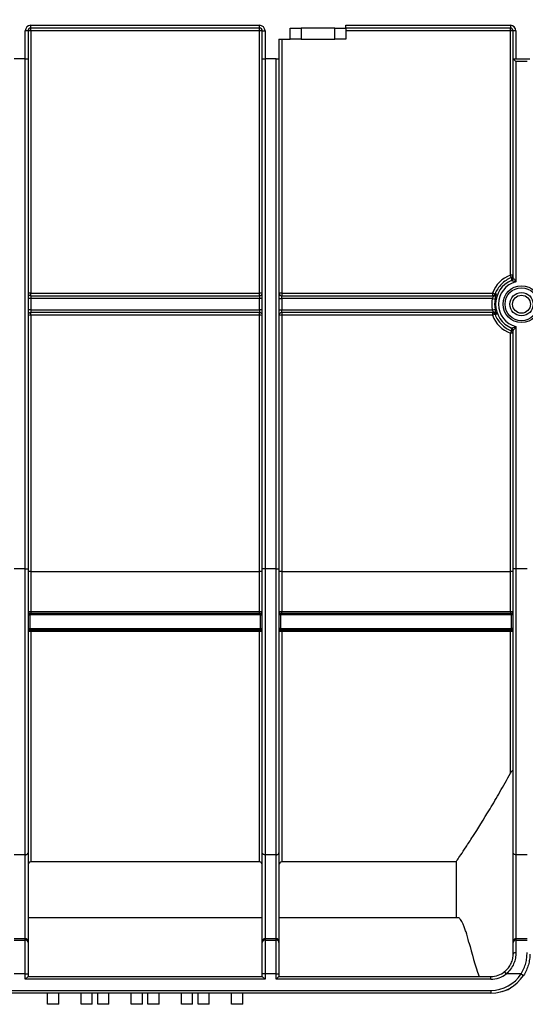
# Model space of a CAD drawing. Units: millimetres. Extents: x -121 to 664, y -32 to 370.
# Drawn here: x 173 to 191, y 203 to 239 of the extents above; entities that cross this region are included whole.
import ezdxf

# ---------------------------------------------------------------- set-up
doc = ezdxf.new("R2010")
doc.units = ezdxf.units.MM
doc.layers.add('FORMAT', color=7, linetype='Continuous')
doc.styles.add('SLDTEXTSTYLE1', font='TXT', dxfattribs={"width": 0.7})
doc.dimstyles.new('SLDDIMSTYLE0', dxfattribs={"dimtxt": 3.393075, "dimasz": 5, "dimexe": 0, "dimexo": 0.0625, "dimgap": 0.848269, "dimtad": 2, "dimdec": 4, "dimlfac": 5, "dimrnd": 1e-09, "dimzin": 12, "dimdsep": 46, "dimtxsty": 'SLDTEXTSTYLE1', "dimsah": 1, "dimcen": 0.09, "dimadec": 0, "dimazin": 3, "dimtfac": 1, "dimtdec": 4, "dimtofl": 0, "dimtmove": 0, "dimatfit": 3, "dimfxl": 0, "dimfrac": 2, "dimtolj": 1, "dimtzin": 12, "dimarcsym": 0})

# ---------------------------------------------------------------- blocks, each defined once
blk = doc.blocks.new('_D')
at = {"layer": 'FORMAT'}
for p, q in [((49.358, 246.288), (49.358, 252.807)), ((249.358, 238.189), (249.358, 252.807)), ((249.358, 251.807), (49.358, 251.807))]:
    blk.add_line(p, q, dxfattribs=at)
for points in [[(49.358, 251.807), (54.358, 251.367), (54.358, 252.247)], [(249.358, 251.807), (244.358, 252.247), (244.358, 251.367)]]:
    blk.add_solid(points, dxfattribs=at)
at = {"layer": 'FORMAT', "attachment_point": 1, "style": 'SLDTEXTSTYLE1'}
for s, insert, char_height in [('%%p', (146.375, 256.181), 3.3931), ('1000', (138.41, 256.181), 3.3931), ('2', (149.482, 256.181), 3.393)]:
    blk.add_mtext(s, dxfattribs=dict(at, insert=insert, char_height=char_height))
blk = doc.blocks.new('_D_1')
at = {"layer": 'FORMAT'}
for p, q in [((44.558, 236.259), (44.558, 259.891)), ((249.358, 238.189), (249.358, 259.891)), ((44.558, 258.891), (249.358, 258.891))]:
    blk.add_line(p, q, dxfattribs=at)
for points in [[(44.558, 258.891), (49.558, 258.451), (49.558, 259.331)], [(249.358, 258.891), (244.358, 259.331), (244.358, 258.451)]]:
    blk.add_solid(points, dxfattribs=at)
at = {"layer": 'FORMAT', "insert": (144.396, 263.265), "char_height": 3.3931, "attachment_point": 1, "style": 'SLDTEXTSTYLE1'}
blk.add_mtext('1024', dxfattribs=at)

msp = doc.modelspace()

# ---------------------------------------------------------------- linework, layer by layer
at = {"color": 7, "linetype": 'Continuous', "lineweight": 25}
for p, q in [((173.058493, 238.388082), (181.258493, 238.388082)), ((173.058493, 238.288082), (173.058493, 238.388082)), ((181.258493, 238.288082), (173.058493, 238.288082)), ((173.058493, 238.188954), (173.058493, 238.288082)), ((181.258493, 238.288082), (181.258493, 238.388082)), ((181.258493, 238.188954), (181.258493, 238.288082)), ((182.358493, 237.888082), (182.358493, 238.288082)), ((182.358493, 238.288082), (182.758493, 238.288082)), ((182.758493, 238.288082), (182.758493, 237.888082)), ((183.958493, 238.288082), (182.758493, 238.288082)), ((183.958493, 237.888082), (183.958493, 238.288082)), ((183.958493, 238.288082), (184.358493, 238.288082)), ((184.358493, 238.388082), (190.258493, 238.388082)), ((184.358493, 238.288082), (184.358493, 238.388082)), ((184.358493, 238.288082), (184.358493, 237.888082)), ((190.258493, 238.288082), (184.358493, 238.288082)), ((190.258493, 238.388082), (190.258493, 238.288082)), ((190.258493, 238.188954), (190.258493, 238.288082)), ((172.858493, 237.188082), (172.858493, 238.188082)), ((172.958493, 238.188082), (172.858493, 238.188082)), ((172.958493, 238.188082), (172.958493, 237.188082)), ((181.258493, 238.188954), (173.058493, 238.188954)), ((173.058493, 238.188954), (173.058493, 228.788954)), ((181.258493, 228.788954), (181.258493, 238.188954)), ((181.358493, 238.188082), (181.458493, 238.188082)), ((181.358493, 237.188082), (181.358493, 238.188082)), ((181.458493, 238.188082), (181.458493, 237.188082)), ((190.258493, 238.188954), (184.358493, 238.188954)), ((190.258493, 229.432392), (190.258493, 238.188954)), ((190.458493, 238.188082), (190.358493, 238.188082)), ((190.358493, 237.188082), (190.358493, 238.188082)), ((190.458493, 238.188082), (190.458493, 237.188082)), ((181.958493, 237.888082), (181.958493, 237.188082)), ((181.958493, 237.888082), (182.358493, 237.888082)), ((182.058493, 237.888082), (182.058493, 228.788954)), ((182.758493, 237.888082), (182.358493, 237.888082)), ((182.758493, 237.888082), (183.958493, 237.888082)), ((184.358493, 237.888082), (183.958493, 237.888082)), ((172.858493, 237.188082), (172.458493, 237.188082)), ((172.858493, 218.898425), (172.858493, 237.188082)), ((172.858493, 237.188082), (172.958493, 237.188082)), ((172.958493, 237.188082), (172.958493, 218.898425)), ((181.358493, 218.898425), (181.358493, 237.188082)), ((181.358493, 237.188082), (181.458493, 237.188082)), ((181.458493, 237.188082), (181.458493, 218.898425)), ((181.858493, 237.188082), (181.458493, 237.188082)), ((181.858493, 218.898425), (181.858493, 237.188082)), ((181.858493, 237.188082), (181.958493, 237.188082)), ((181.958493, 237.188082), (181.958493, 218.898425)), ((190.458493, 237.088082), (190.358493, 237.188082)), ((190.358493, 237.188082), (190.958493, 237.188082)), ((190.358493, 229.333723), (190.358493, 237.188082)), ((190.458493, 237.088082), (190.458493, 229.190256)), ((190.858493, 237.088082), (190.458493, 237.088082)), ((173.058493, 228.688082), (173.058493, 228.788954)), ((173.058493, 228.788954), (181.258493, 228.788954)), ((181.258493, 228.688082), (181.258493, 228.788954)), ((182.058493, 228.788954), (189.61495, 228.788954)), ((182.058493, 228.788954), (182.058493, 228.688082)), ((189.61495, 228.788954), (189.61495, 228.688082)), ((173.058493, 228.588082), (172.958493, 228.588082)), ((173.058493, 228.688082), (173.058493, 228.588082)), ((173.058493, 228.688082), (181.258493, 228.688082)), ((173.058493, 228.588082), (173.058493, 228.188082)), ((181.258493, 228.588082), (173.058493, 228.588082)), ((181.258493, 228.688082), (181.258493, 228.588082)), ((181.358493, 228.588082), (181.258493, 228.588082)), ((181.258493, 228.188082), (181.258493, 228.588082)), ((181.958493, 228.588082), (182.058493, 228.588082)), ((182.058493, 228.588082), (182.058493, 228.688082)), ((182.058493, 228.688082), (189.667452, 228.688082)), ((182.058493, 228.588082), (182.058493, 228.188082)), ((189.612208, 228.588082), (182.058493, 228.588082)), ((189.612208, 228.588082), (189.710414, 228.569309)), ((173.058493, 228.188082), (172.958493, 228.188082)), ((173.058493, 228.188082), (173.058493, 228.088082)), ((173.058493, 228.188082), (181.258493, 228.188082)), ((181.258493, 228.088082), (173.058493, 228.088082)), ((173.058493, 227.988954), (173.058493, 228.088082)), ((181.258493, 228.188082), (181.258493, 228.088082)), ((181.358493, 228.188082), (181.258493, 228.188082)), ((181.258493, 227.988954), (181.258493, 228.088082)), ((181.958493, 228.188082), (182.058493, 228.188082)), ((182.058493, 228.088082), (182.058493, 228.188082)), ((182.058493, 228.188082), (189.612208, 228.188082)), ((189.667452, 228.088082), (182.058493, 228.088082)), ((182.058493, 228.088082), (182.058493, 227.988954)), ((189.612208, 228.188082), (189.710414, 228.206854)), ((189.614819, 228.088082), (189.614819, 227.988954)), ((173.058493, 227.988954), (173.058493, 218.806706)), ((181.258493, 227.988954), (173.058493, 227.988954)), ((181.258493, 218.806706), (181.258493, 227.988954)), ((182.058493, 227.988954), (182.058493, 218.806706)), ((189.614819, 227.988954), (182.058493, 227.988954)), ((190.258493, 218.806706), (190.258493, 227.345176)), ((190.358493, 218.898425), (190.358493, 227.44244)), ((190.458493, 227.585908), (190.458493, 218.898425)), ((172.858493, 218.898425), (172.458493, 218.898425)), ((172.858493, 208.649925), (172.858493, 218.898425)), ((172.858493, 218.898425), (172.958493, 218.898425)), ((172.958493, 218.898425), (172.958493, 208.713978)), ((181.458493, 218.898425), (181.358493, 218.898425)), ((181.358493, 208.713978), (181.358493, 218.898425)), ((181.858493, 218.898425), (181.458493, 218.898425)), ((181.458493, 218.898425), (181.458493, 208.649925)), ((181.858493, 208.649925), (181.858493, 218.898425)), ((181.858493, 218.898425), (181.958493, 218.898425)), ((181.958493, 218.898425), (181.958493, 208.713978)), ((190.458493, 218.898425), (190.358493, 218.898425)), ((190.358493, 208.713978), (190.358493, 218.898425)), ((190.858493, 218.898425), (190.458493, 218.898425)), ((190.458493, 218.898425), (190.458493, 208.649925)), ((173.058493, 218.806706), (173.058493, 217.374533)), ((173.058493, 218.806706), (181.258493, 218.806706)), ((181.258493, 217.374533), (181.258493, 218.806706)), ((182.058493, 218.806706), (182.058493, 217.374533)), ((182.058493, 218.806706), (190.258493, 218.806706)), ((190.258493, 217.374533), (190.258493, 218.806706)), ((172.958493, 217.245834), (173.018493, 217.245834)), ((173.018493, 217.245834), (173.018493, 217.305834)), ((173.018493, 217.305834), (181.298493, 217.305834)), ((173.018493, 217.245834), (173.018493, 216.765834)), ((181.298493, 217.245834), (173.018493, 217.245834)), ((173.058493, 217.374533), (181.258493, 217.374533)), ((173.058493, 217.374533), (173.058493, 217.305834)), ((181.258493, 217.305834), (181.258493, 217.374533)), ((181.298493, 217.305834), (181.298493, 217.245834)), ((181.298493, 216.765834), (181.298493, 217.245834)), ((181.298493, 217.245834), (181.358493, 217.245834)), ((182.018493, 217.245834), (181.958493, 217.245834)), ((182.018493, 217.245834), (182.018493, 217.305834)), ((182.018493, 217.305834), (190.298493, 217.305834)), ((182.018493, 217.245834), (182.018493, 216.765834)), ((190.298493, 217.245834), (182.018493, 217.245834)), ((182.058493, 217.374533), (190.258493, 217.374533)), ((182.058493, 217.305834), (182.058493, 217.374533)), ((190.258493, 217.374533), (190.258493, 217.305834)), ((190.298493, 217.305834), (190.298493, 217.245834)), ((190.358493, 217.245834), (190.298493, 217.245834)), ((190.298493, 216.765834), (190.298493, 217.245834)), ((172.958493, 216.765834), (173.018493, 216.765834)), ((173.018493, 216.705834), (173.018493, 216.765834)), ((173.018493, 216.765834), (181.298493, 216.765834)), ((181.298493, 216.765834), (181.358493, 216.765834)), ((181.298493, 216.765834), (181.298493, 216.705834)), ((182.018493, 216.765834), (181.958493, 216.765834)), ((182.018493, 216.705834), (182.018493, 216.765834)), ((182.018493, 216.765834), (190.298493, 216.765834)), ((190.298493, 216.765834), (190.298493, 216.705834)), ((190.358493, 216.765834), (190.298493, 216.765834)), ((181.298493, 216.705834), (173.018493, 216.705834)), ((173.058493, 216.65862), (173.058493, 216.705834)), ((173.058493, 216.65862), (173.058493, 208.391055)), ((181.258493, 216.65862), (173.058493, 216.65862)), ((181.258493, 216.705834), (181.258493, 216.65862)), ((181.258493, 208.391055), (181.258493, 216.65862)), ((190.298493, 216.705834), (182.018493, 216.705834)), ((182.058493, 216.705834), (182.058493, 216.65862)), ((182.058493, 216.65862), (182.058493, 208.391055)), ((190.258493, 216.65862), (182.058493, 216.65862)), ((190.258493, 216.65862), (190.258493, 216.705834)), ((190.258493, 211.575528), (190.258493, 216.65862)), ((172.858493, 208.649925), (172.458493, 208.649925)), ((172.858493, 205.636811), (172.858493, 208.649925)), ((172.958493, 208.713978), (172.958493, 205.550209)), ((181.358493, 205.550209), (181.358493, 208.713978)), ((181.858493, 208.649925), (181.458493, 208.649925)), ((181.458493, 208.649925), (181.458493, 205.636811)), ((181.858493, 205.636811), (181.858493, 208.649925)), ((181.958493, 208.713978), (181.958493, 205.550209)), ((190.358493, 205.550209), (190.358493, 208.713978)), ((190.858493, 208.649925), (190.458493, 208.649925)), ((190.458493, 208.649925), (190.458493, 205.636811)), ((181.258493, 208.391055), (173.058493, 208.391055)), ((188.310502, 208.391055), (182.058493, 208.391055)), ((188.310502, 208.391055), (188.310502, 206.388082)), ((181.358493, 206.388082), (172.958493, 206.388082)), ((188.310502, 206.388082), (181.958493, 206.388082)), ((188.397068, 206.388082), (188.310502, 206.388082)), ((172.858493, 205.636811), (172.458493, 205.636811)), ((172.458493, 205.592227), (172.858493, 205.592227)), ((172.858493, 205.592227), (172.858493, 205.636811)), ((172.858493, 204.379791), (172.858493, 205.592227)), ((172.958493, 205.550209), (172.958493, 205.505624)), ((172.958493, 205.505624), (172.958493, 204.379791)), ((181.358493, 205.505624), (181.358493, 205.550209)), ((181.358493, 204.379791), (181.358493, 205.505624)), ((181.458493, 205.636811), (181.458493, 205.592227)), ((181.858493, 205.636811), (181.458493, 205.636811)), ((181.458493, 205.592227), (181.458493, 204.379791)), ((181.458493, 205.592227), (181.858493, 205.592227)), ((181.858493, 205.592227), (181.858493, 205.636811)), ((181.858493, 204.379791), (181.858493, 205.592227)), ((181.958493, 205.550209), (181.958493, 205.505624)), ((181.958493, 205.505624), (181.958493, 204.379791)), ((190.358493, 205.505624), (190.358493, 205.550209)), ((190.358493, 205.088082), (190.358493, 205.505624)), ((190.458493, 205.636811), (190.458493, 205.592227)), ((190.858493, 205.636811), (190.458493, 205.636811)), ((190.458493, 205.592227), (190.458493, 205.142565)), ((190.458493, 205.592227), (190.858493, 205.592227)), ((190.113763, 204.379791), (190.052066, 204.45849)), ((172.858493, 204.379791), (172.458493, 204.379791)), ((172.858493, 204.379791), (172.958493, 204.379791)), ((172.858493, 204.188082), (172.858493, 204.379791)), ((172.858493, 204.188082), (172.958493, 204.288082)), ((181.458493, 204.188082), (172.858493, 204.188082)), ((172.958493, 204.379791), (172.958493, 204.288082)), ((172.958493, 204.288082), (181.358493, 204.288082)), ((181.458493, 204.379791), (181.358493, 204.379791)), ((181.358493, 204.288082), (181.358493, 204.379791)), ((181.458493, 204.188082), (181.358493, 204.288082)), ((181.858493, 204.379791), (181.458493, 204.379791)), ((181.458493, 204.379791), (181.458493, 204.188082)), ((181.858493, 204.379791), (181.958493, 204.379791)), ((181.858493, 204.188082), (181.858493, 204.379791)), ((181.858493, 204.188082), (181.958493, 204.288082)), ((189.558493, 204.188082), (181.858493, 204.188082)), ((181.958493, 204.379791), (181.958493, 204.288082)), ((181.958493, 204.288082), (189.558493, 204.288082)), ((189.558493, 204.188082), (189.558493, 204.288082)), ((190.648596, 204.379791), (190.113763, 204.379791)), ((190.648596, 204.379791), (190.73245, 204.325307)), ((164.158493, 203.788082), (189.558493, 203.788082)), ((189.558493, 203.688082), (164.158493, 203.688082)), ((173.658493, 203.288082), (173.658493, 203.688082)), ((174.058493, 203.288082), (174.058493, 203.688082)), ((174.858493, 203.288082), (174.858493, 203.688082)), ((175.258493, 203.288082), (175.258493, 203.688082)), ((175.458493, 203.288082), (175.458493, 203.688082)), ((175.858493, 203.288082), (175.858493, 203.688082)), ((176.658493, 203.288082), (176.658493, 203.688082)), ((177.058493, 203.288082), (177.058493, 203.688082)), ((177.258493, 203.288082), (177.258493, 203.688082)), ((177.658493, 203.288082), (177.658493, 203.688082)), ((178.458493, 203.288082), (178.458493, 203.688082)), ((178.858493, 203.288082), (178.858493, 203.688082)), ((179.058493, 203.288082), (179.058493, 203.688082)), ((179.458493, 203.288082), (179.458493, 203.688082)), ((180.258493, 203.288082), (180.258493, 203.688082)), ((180.658493, 203.288082), (180.658493, 203.688082)), ((189.558493, 203.788082), (189.558493, 203.688082)), ((174.058493, 203.288082), (173.658493, 203.288082)), ((175.258493, 203.288082), (174.858493, 203.288082)), ((175.858493, 203.288082), (175.458493, 203.288082)), ((177.058493, 203.288082), (176.658493, 203.288082)), ((177.658493, 203.288082), (177.258493, 203.288082)), ((178.858493, 203.288082), (178.458493, 203.288082)), ((179.458493, 203.288082), (179.058493, 203.288082)), ((180.658493, 203.288082), (180.258493, 203.288082))]:
    msp.add_line(p, q, dxfattribs=at)
at = {"color": 7, "linetype": 'Continuous', "lineweight": 25, "flags": 128}
for points in [[(172.858493, 208.649925), (172.878002, 208.651155), (172.896761, 208.6548), (172.91405, 208.66072), (172.929203, 208.668685), (172.94164, 208.678392), (172.950881, 208.689466), (172.956571, 208.701482), (172.958493, 208.713978)], [(181.458493, 208.649925), (181.438984, 208.651155), (181.420224, 208.6548), (181.402936, 208.66072), (181.387782, 208.668685), (181.375346, 208.678392), (181.366105, 208.689466), (181.360414, 208.701482), (181.358493, 208.713978)], [(181.858493, 208.649925), (181.878002, 208.651155), (181.896761, 208.6548), (181.91405, 208.66072), (181.929203, 208.668685), (181.94164, 208.678392), (181.950881, 208.689466), (181.956571, 208.701482), (181.958493, 208.713978)], [(190.458493, 208.649925), (190.438984, 208.651155), (190.420224, 208.6548), (190.402936, 208.66072), (190.387782, 208.668685), (190.375346, 208.678392), (190.366105, 208.689466), (190.360414, 208.701482), (190.358493, 208.713978)], [(190.458493, 205.142565), (190.438984, 205.141519), (190.420224, 205.138418), (190.402936, 205.133383), (190.387782, 205.126608), (190.375346, 205.118351), (190.366105, 205.108932), (190.360414, 205.098711), (190.358493, 205.088082)]]:
    msp.add_lwpolyline(points, dxfattribs=at)
at = {"color": 7, "linetype": 'Continuous', "lineweight": 25}
for centre, radius in [((190.658493, 228.388082), 0.661421), ((190.658493, 228.388082), 0.590711), ((190.658493, 228.388082), 0.416447), ((190.658493, 228.388131), 0.322837)]:
    msp.add_circle(centre, radius, dxfattribs=at)
for centre, radius, start, end in [((173.058493, 238.188082), 0.2, 90, 180), ((173.058493, 238.188082), 0.1, 90, 180), ((181.258493, 238.188082), 0.2, 0, 90), ((181.258493, 238.188082), 0.1, 0, 90), ((190.258493, 238.188082), 0.2, 0, 90), ((190.258493, 238.188082), 0.1, 0, 90), ((173.033495, 235.323474), 2.865589, 89.5001713, 91.4997906), ((181.283491, 235.323474), 2.865589, 88.5002094, 90.4998287), ((190.283491, 235.323474), 2.865589, 88.5002094, 90.4998287), ((190.658493, 228.388784), 1.117639, 110.97111, 159.0195427), ((190.658493, 228.388082), 0.926715, 112.9276306, 247.0723694), ((190.658493, 228.388082), 0.82673, 103.9997032, 256.0002968), ((190.283491, 226.566912), 2.865589, 88.5002094, 90.4998287), ((182.402524, 226.394797), 8.422781, 20.4538353, 21.1395298), ((190.25851, 229.431524), 0.099983, 290.964247, 359.9972952), ((208.650747, 229.891227), 18.364795, 181.7257589, 182.0270571), ((190.258511, 229.333728), 0.099982, 292.917458, 359.997413), ((190.25849, 229.333692), 0.100018, 292.940155, 359.9874756), ((173.033495, 225.923474), 2.865589, 89.5001713, 91.4997906), ((173.058493, 228.788082), 0.1, 180, 270), ((181.283491, 225.923474), 2.865589, 88.5002094, 90.4998287), ((181.258493, 228.788082), 0.1, 270, 0), ((182.033495, 225.923474), 2.865589, 89.5001713, 91.4997906), ((182.058493, 228.788082), 0.1, 180, 270), ((188.48922, 225.784784), 3.208162, 67.6665266, 69.4579027), ((189.614945, 228.788065), 0.099983, 270.0027049, 339.0376788), ((189.10954, 208.950059), 19.811287, 88.1179904, 88.2680439), ((190.658493, 228.388082), 1.065229, 169.178312, 190.821688), ((189.667452, 228.788049), 0.099968, 270.0001653, 295.1849001), ((190.658493, 228.388082), 0.965244, 169.178312, 190.821688), ((173.058493, 227.988082), 0.1, 90, 180), ((181.258493, 227.988082), 0.1, 0, 90), ((182.058493, 227.988082), 0.1, 90, 180), ((189.614815, 227.988098), 0.099983, 20.9599275, 89.997295), ((189.667452, 227.988115), 0.099967, 68.2215329, 89.9998687), ((173.033495, 225.123474), 2.865589, 89.5001713, 91.4997906), ((181.283491, 225.123474), 2.865589, 88.5002094, 90.4998287), ((182.033495, 225.123474), 2.865589, 89.5001713, 91.4997906), ((190.77566, 225.026694), 3.181594, 109.6039679, 111.3990545), ((190.658493, 228.388784), 1.117639, 200.9617636, 249.02889), ((189.124142, 247.363195), 19.348148, 271.7297837, 271.8838113), ((197.965612, 224.416929), 8.244653, 158.5070035, 159.1961871), ((190.283491, 224.479696), 2.865589, 88.5002094, 90.4998287), ((209.080788, 226.870844), 18.795065, 177.9763792, 178.2718064), ((190.25851, 227.344298), 0.099983, 0.0027052, 69.0419984), ((190.258511, 227.442436), 0.099982, 0.002587, 67.082542), ((190.25849, 227.442472), 0.100018, 0.0125244, 67.059845), ((173.033495, 215.941227), 2.865589, 89.5001713, 91.4997906), ((181.283491, 215.941227), 2.865589, 88.5002094, 90.4998287), ((182.033495, 215.941227), 2.865589, 89.5001713, 91.4997906), ((190.283491, 215.941227), 2.865589, 88.5002094, 90.4998287), ((173.018493, 217.365834), 0.06, 180, 270), ((181.298493, 217.365834), 0.06, 270, 0), ((182.018493, 217.365834), 0.06, 180, 270), ((190.298493, 217.365834), 0.06, 270, 0), ((173.018493, 216.645834), 0.06, 90, 180), ((181.298493, 216.645834), 0.06, 360, 90), ((182.018493, 216.645834), 0.06, 90, 180), ((190.298493, 216.645834), 0.06, 360, 90), ((172.864743, 205.542992), 0.094027, 4.4019497, 93.811261), ((172.864743, 205.498407), 0.094027, 4.4019497, 93.811261), ((181.452243, 205.542992), 0.094027, 86.188739, 175.5980503), ((181.452243, 205.498407), 0.094027, 86.188739, 175.5980503), ((181.864743, 205.542992), 0.094027, 4.4019497, 93.811261), ((181.864743, 205.498407), 0.094027, 4.4019497, 93.811261), ((203.858493, 209.288082), 15.55, 194.0637833, 198.7562894), ((190.452243, 205.542992), 0.094027, 86.188739, 175.5980503), ((190.452243, 205.498407), 0.094027, 86.188739, 175.5980503), ((189.558493, 205.088082), 0.8, 270, 308.0949589), ((189.558493, 205.088082), 1.3, 270, 326.9863548), ((189.558493, 205.088082), 0.9, 270, 308.0949589), ((189.558493, 205.088082), 1.4, 270, 326.9863548)]:
    msp.add_arc(centre, radius, start, end, dxfattribs=at)
at = {"color": 8, "linetype": 'Continuous', "lineweight": 25}
for centre, radius, start, end in [((189.66744, 228.78807), 0.099991, 295.1857582, 338.0288462), ((189.667441, 227.988094), 0.09999, 21.9710268, 68.2202666)]:
    msp.add_arc(centre, radius, start, end, dxfattribs=at)
at = {"color": 7, "linetype": 'Continuous', "lineweight": 25}
for points, knots in [([(190.294282, 229.33816), (190.227381, 229.312518), (190.163665, 229.280032), (190.043788, 229.20208), (189.988893, 229.157496), (189.888872, 229.05747), (189.843422, 229.001355), (189.766194, 228.882336), (189.733964, 228.819189), (189.708311, 228.752295)], [0, 0, 0, 0, 0.25, 0.25, 0.5, 0.5, 0.75, 0.75, 1, 1, 1, 1]), ([(190.297474, 229.241584), (190.297945, 229.24144), (190.305994, 229.23899), (190.328948, 229.231928), (190.34368, 229.227366), (190.390327, 229.212707), (190.424834, 229.201589), (190.458493, 229.190256)], [0, 0, 0, 0, 0.25, 0.25, 0.5, 0.5, 1, 1, 1, 1]), ([(190.358508, 229.33367), (190.358831, 229.333242), (190.364486, 229.325767), (190.379622, 229.305311), (190.389039, 229.292396), (190.418167, 229.251403), (190.438853, 229.220924), (190.458493, 229.190256)], [0, 0, 0, 0, 0.25, 0.25, 0.5, 0.5, 1, 1, 1, 1]), ([(189.667452, 228.688082), (189.667985, 228.688082), (189.66597, 228.684993), (189.658535, 228.674125), (189.653179, 228.666366), (189.635752, 228.638873), (189.622288, 228.61445), (189.612208, 228.588082)], [0, 0, 0, 0, 0.25, 0.25, 0.5, 0.5, 1, 1, 1, 1]), ([(189.710414, 228.569309), (189.713823, 228.585826), (189.721607, 228.623545), (189.735517, 228.674019), (189.746063, 228.706888), (189.749115, 228.715957), (189.74924, 228.716328)], [0, 0, 0, 0, 0.278923841, 0.636938347, 0.985134309, 1, 1, 1, 1]), ([(189.612208, 228.188082), (189.622289, 228.161712), (189.635681, 228.137411), (189.653145, 228.109846), (189.65849, 228.102103), (189.66595, 228.0912), (189.667984, 228.088082), (189.667452, 228.088082)], [0, 0, 0, 0, 0.5, 0.5, 0.75, 0.75, 1, 1, 1, 1]), ([(189.75252, 228.050029), (189.752426, 228.050313), (189.749931, 228.057841), (189.739155, 228.090091), (189.723791, 228.143387), (189.714843, 228.185845), (189.710414, 228.206854)], [0, 0, 0, 0, 0.013384918, 0.354835906, 0.680745137, 1, 1, 1, 1]), ([(189.708182, 228.023864), (189.733822, 227.956933), (189.766313, 227.893187), (189.844284, 227.773256), (189.888883, 227.718338), (189.988951, 227.618274), (190.045092, 227.572806), (190.164166, 227.495556), (190.227343, 227.46332), (190.294272, 227.437667)], [0, 0, 0, 0, 0.25, 0.25, 0.5, 0.5, 0.75, 0.75, 1, 1, 1, 1]), ([(190.297474, 227.534579), (190.297945, 227.534723), (190.305994, 227.537173), (190.328948, 227.544235), (190.34368, 227.548798), (190.390327, 227.563456), (190.424834, 227.574574), (190.458493, 227.585908)], [0, 0, 0, 0, 0.25, 0.25, 0.5, 0.5, 1, 1, 1, 1]), ([(190.358508, 227.442494), (190.358831, 227.442921), (190.364486, 227.450396), (190.379622, 227.470852), (190.389039, 227.483768), (190.418167, 227.52476), (190.438853, 227.555239), (190.458493, 227.585908)], [0, 0, 0, 0, 0.25, 0.25, 0.5, 0.5, 1, 1, 1, 1]), ([(172.958493, 217.365834), (172.958493, 217.368121), (172.969291, 217.370365), (173.006159, 217.373582), (173.032056, 217.374533), (173.058493, 217.374533)], [0, 0, 0, 0, 0.5, 0.5, 1, 1, 1, 1]), ([(181.258493, 217.374533), (181.284924, 217.374533), (181.310775, 217.373584), (181.347645, 217.370371), (181.358493, 217.36812), (181.358493, 217.365834)], [0, 0, 0, 0, 0.5, 0.5, 1, 1, 1, 1]), ([(181.958493, 217.365834), (181.958493, 217.368121), (181.969291, 217.370365), (182.006159, 217.373582), (182.032056, 217.374533), (182.058493, 217.374533)], [0, 0, 0, 0, 0.5, 0.5, 1, 1, 1, 1]), ([(190.258493, 217.374533), (190.284924, 217.374533), (190.310775, 217.373584), (190.347645, 217.370371), (190.358493, 217.36812), (190.358493, 217.365834)], [0, 0, 0, 0, 0.5, 0.5, 1, 1, 1, 1]), ([(173.058493, 216.65862), (173.032036, 216.65862), (173.006157, 216.657221), (172.969316, 216.652497), (172.958493, 216.649191), (172.958493, 216.645834)], [0, 0, 0, 0, 0.5, 0.5, 1, 1, 1, 1]), ([(181.358493, 216.645834), (181.358493, 216.649192), (181.347732, 216.652486), (181.310864, 216.65722), (181.284962, 216.65862), (181.258493, 216.65862)], [0, 0, 0, 0, 0.5, 0.5, 1, 1, 1, 1]), ([(182.058493, 216.65862), (182.032036, 216.65862), (182.006157, 216.657221), (181.969316, 216.652497), (181.958493, 216.649191), (181.958493, 216.645834)], [0, 0, 0, 0, 0.5, 0.5, 1, 1, 1, 1]), ([(190.358493, 216.645834), (190.358493, 216.649192), (190.347732, 216.652486), (190.310864, 216.65722), (190.284962, 216.65862), (190.258493, 216.65862)], [0, 0, 0, 0, 0.5, 0.5, 1, 1, 1, 1]), ([(188.310502, 208.391055), (188.313328, 208.395236), (188.319165, 208.403873), (188.33686, 208.430092), (188.348653, 208.447578), (188.392535, 208.512776), (188.433116, 208.573196), (188.535485, 208.726765), (188.597277, 208.819917), (188.70503, 208.984094), (188.743564, 209.043065), (188.824646, 209.167874), (188.867253, 209.233803), (189.089842, 209.580534), (189.298365, 209.911972), (189.586351, 210.391679), (189.64531, 210.490919), (189.764536, 210.694085), (189.824942, 210.798239), (190.008055, 211.118317), (190.132658, 211.341829), (190.258493, 211.575528)], [0, 0, 0, 0, 0.0625, 0.0625, 0.125, 0.125, 0.25, 0.25, 0.375, 0.375, 0.4375, 0.4375, 0.5, 0.5, 0.75, 0.75, 0.8125, 0.8125, 0.875, 0.875, 1, 1, 1, 1]), ([(190.358493, 211.616469), (190.358493, 211.627573), (190.357711, 211.638831), (190.353527, 211.653276), (190.351611, 211.657448), (190.347016, 211.663431), (190.344352, 211.665254), (190.33628, 211.667812), (190.330766, 211.666083), (190.320261, 211.660248), (190.315303, 211.656104), (190.300868, 211.64188), (190.291803, 211.629913), (190.274577, 211.604137), (190.266389, 211.590192), (190.258493, 211.575528)], [0, 0, 0, 0, 0.125, 0.125, 0.1875, 0.1875, 0.25, 0.25, 0.375, 0.375, 0.5, 0.5, 0.75, 0.75, 1, 1, 1, 1]), ([(173.058493, 208.391055), (173.032078, 208.391055), (173.006249, 208.380219), (172.969356, 208.343337), (172.958493, 208.317442), (172.958493, 208.291027)], [0, 0, 0, 0, 0.5, 0.5, 1, 1, 1, 1]), ([(181.358493, 208.291027), (181.358493, 208.317442), (181.347668, 208.343273), (181.3108, 208.380182), (181.284907, 208.391055), (181.258493, 208.391055)], [0, 0, 0, 0, 0.5, 0.5, 1, 1, 1, 1]), ([(182.058493, 208.391055), (182.032078, 208.391055), (182.006249, 208.380219), (181.969356, 208.343337), (181.958493, 208.317442), (181.958493, 208.291027)], [0, 0, 0, 0, 0.5, 0.5, 1, 1, 1, 1]), ([(188.774591, 205.509402), (188.739604, 205.649065), (188.703867, 205.772629), (188.650744, 205.935051), (188.633113, 205.98534), (188.598241, 206.078056), (188.580935, 206.120602), (188.53099, 206.233645), (188.500012, 206.290627), (188.443788, 206.367945), (188.418453, 206.388082), (188.397068, 206.388082)], [0, 0, 0, 0, 0.25, 0.25, 0.375, 0.375, 0.5, 0.5, 0.75, 0.75, 1, 1, 1, 1]), ([(190.458493, 205.142565), (190.458493, 205.078753), (190.452703, 205.01267), (190.432948, 204.910669), (190.42442, 204.875944), (190.403604, 204.807314), (190.391329, 204.773323), (190.348589, 204.672593), (190.311549, 204.606236), (190.223409, 204.484844), (190.171982, 204.428944), (190.113763, 204.379791)], [0, 0, 0, 0, 0.25, 0.25, 0.375, 0.375, 0.5, 0.5, 0.75, 0.75, 1, 1, 1, 1]), ([(190.648596, 204.379791), (190.685232, 204.440515), (190.717297, 204.504127), (190.770972, 204.632672), (190.792759, 204.697763), (190.818478, 204.796206), (190.825913, 204.829329), (190.838295, 204.894501), (190.84328, 204.926636), (190.854993, 205.021645), (190.858493, 205.083131), (190.858493, 205.142565)], [0, 0, 0, 0, 0.25, 0.25, 0.5, 0.5, 0.625, 0.625, 0.75, 0.75, 1, 1, 1, 1]), ([(190.052066, 204.45849), (190.102931, 204.498366), (190.148419, 204.544), (190.226914, 204.643952), (190.260244, 204.69909), (190.298601, 204.782824), (190.309614, 204.811099), (190.328268, 204.868199), (190.335895, 204.897101), (190.35346, 204.981605), (190.358493, 205.035956), (190.358493, 205.088082)], [0, 0, 0, 0, 0.25, 0.25, 0.5, 0.5, 0.625, 0.625, 0.75, 0.75, 1, 1, 1, 1]), ([(190.958493, 205.088082), (190.958493, 205.027378), (190.954557, 204.96486), (190.941583, 204.868751), (190.936078, 204.836324), (190.922462, 204.770735), (190.914322, 204.737525), (190.886306, 204.639124), (190.862724, 204.57442), (190.805195, 204.4473), (190.771081, 204.384763), (190.73245, 204.325307)], [0, 0, 0, 0, 0.25, 0.25, 0.375, 0.375, 0.5, 0.5, 0.75, 0.75, 1, 1, 1, 1]), ([(189.971889, 203.750508), (190.061053, 203.775141), (190.168785, 203.804904), (190.287173, 203.897582), (190.307579, 203.913556)], [0, 0, 0, 0, 0.827641598, 1, 1, 1, 1])]:
    msp.add_open_spline(points, degree=3, knots=knots, dxfattribs=at)
for points in [[(190.297474, 229.241584), (190.297455, 229.241598), (190.297445, 229.241616), (190.297444, 229.241638)], [(190.358493, 229.333723), (190.358493, 229.333701), (190.358498, 229.333683), (190.358508, 229.33367)], [(190.297444, 227.534526), (190.297445, 227.534547), (190.297455, 227.534565), (190.297474, 227.534579)], [(190.358508, 227.442494), (190.358498, 227.44248), (190.358493, 227.442462), (190.358493, 227.44244)]]:
    msp.add_open_spline(points, degree=3, dxfattribs=at)
at = {"color": 8, "linetype": 'Continuous', "lineweight": 25}
for points, knots in [([(189.74924, 228.716328), (189.752546, 228.726024), (189.759374, 228.746054), (189.759899, 228.749092), (189.760169, 228.750659)], [0, 0, 0, 0, 0.484067801, 1, 1, 1, 1]), ([(189.760169, 228.025504), (189.760178, 228.026051), (189.7602, 228.027543), (189.755499, 228.041307), (189.75252, 228.050029)], [0, 0, 0, 0, 0.366310197, 1, 1, 1, 1])]:
    msp.add_open_spline(points, degree=3, knots=knots, dxfattribs=at)

# ---------------------------------------------------------------- dimensions: what is measured, and where the dimension line sits
at = {"layer": 'FORMAT'}
dim = msp.add_linear_dim(base=(249.358493, 258.891023), p1=(44.558493, 236.258553), p2=(249.358493, 238.188954), angle=0, dimstyle='SLDDIMSTYLE0', dxfattribs=at)
dim.commit()
dim.dimension.update_dxf_attribs({"geometry": '_D_1', "text_midpoint": (148.377689, 258.891023), "dimtype": 160})
dim = msp.add_linear_dim(base=(49.358493, 251.806965), p1=(249.358493, 238.188954), p2=(49.358493, 246.288082), angle=0, text='<>%%p2', dimstyle='SLDDIMSTYLE0', dxfattribs=at)
dim.commit()
dim.dimension.update_dxf_attribs({"geometry": '_D', "text_midpoint": (145.03244, 251.806965), "dimtype": 160})

doc.saveas('drawing.dxf')
